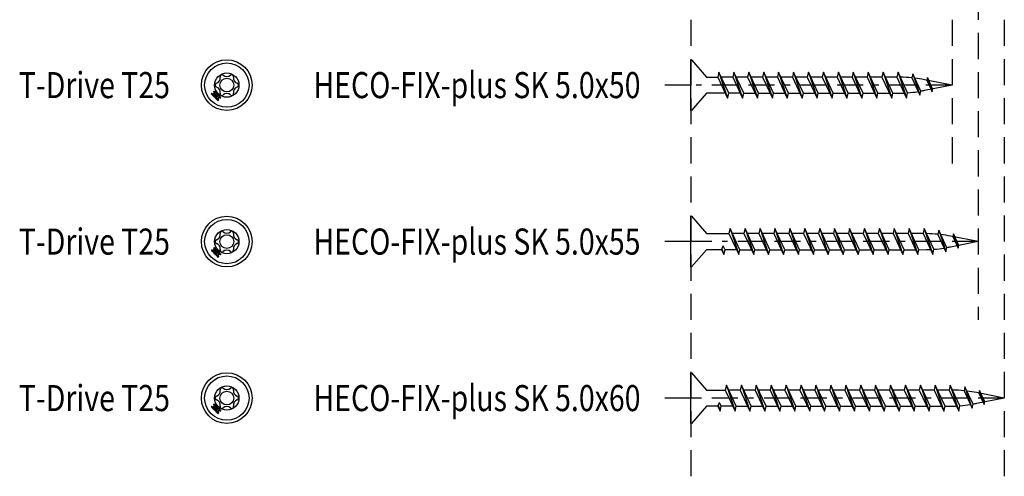
# Model space of a CAD drawing. Extents: x -131 to 278, y -216 to 183.
# Drawn here: x -131 to 58, y -216 to -129 of the extents above; entities that cross this region are included whole.
import ezdxf

# ---------------------------------------------------------------- set-up
doc = ezdxf.new("R2010")
doc.units = 0
doc.linetypes.add('BORDER', pattern=[17, 5, -2, 5, -2, 1, -2])
doc.linetypes.add('DASHED', pattern=[7.5, 5, -2.5])
doc.layers.add('MST_1_1', color=7, linetype='CONTINUOUS')
doc.styles.add('ARIAL', font='txt')

msp = doc.modelspace()

# ---------------------------------------------------------------- linework, layer by layer
at = {"layer": 'MST_1_1', "color": 7, "linetype": 'DASHED'}
for p, q in [((-2.06, 28.55), (-2.06, -216.45)), ((47.94, 28.55), (47.94, -156.45)), ((57.94, 28.55), (57.94, -216.45)), ((52.94, 18.55), (52.94, -186.45))]:
    msp.add_line(p, q, dxfattribs=at)
at = {"layer": 'MST_1_1', "color": 137, "linetype": 'CONTINUOUS'}
for p, q in [((-2.06, -141.45), (-2.06, -136.6)), ((-2.06, -136.6), (-1.95, -136.6)), ((-1.95, -136.6), (0.94, -139.91)), ((0.94, -139.91, 2500), (3.08, -139.91, 2500)), ((-2.06, -146.3), (-2.06, -141.45)), ((0.94, -143), (-1.95, -146.3)), ((4.51, -143, 2500), (0.94, -143, 2500)), ((7.37, -143, 2500), (5.18, -143, 2500)), ((-1.95, -146.3), (-2.06, -146.3)), ((-2.06, -171.45), (-2.06, -166.6)), ((-2.06, -166.6), (-1.95, -166.6)), ((-1.95, -166.6), (0.94, -169.91)), ((-2.06, -176.3), (-2.06, -171.45)), ((0.94, -169.91, 2500), (5.22, -169.91, 2500)), ((0.94, -173), (-1.95, -176.3)), ((3.8, -173, 2500), (0.94, -173, 2500)), ((3.8, -173, 2500), (4.13, -172.28, 2500)), ((3.87, -172.84, 2500), (4.24, -173.95, 2500)), ((6.65, -173, 2500), (4.46, -173, 2500)), ((-1.95, -176.3), (-2.06, -176.3)), ((-2.06, -201.45), (-2.06, -196.6)), ((-2.06, -196.6), (-1.95, -196.6)), ((-1.95, -196.6), (0.94, -199.91)), ((-2.06, -206.3), (-2.06, -201.45)), ((0.94, -199.91, 2500), (4.51, -199.91, 2500)), ((0.94, -203), (-1.95, -206.3)), ((3.08, -203, 2500), (0.94, -203, 2500)), ((3.08, -203, 2500), (3.41, -202.28, 2500)), ((3.16, -202.84, 2500), (3.53, -203.95, 2500)), ((5.94, -203, 2500), (3.75, -203, 2500)), ((-1.95, -206.3), (-2.06, -206.3))]:
    msp.add_line(p, q, dxfattribs=at)
at = {"layer": 'MST_1_1', "color": 251, "linetype": 'CONTINUOUS'}
for p, q in [((5.94, -139.91, 2500), (3.75, -139.91, 2500)), ((8.79, -139.91, 2500), (6.6, -139.91, 2500)), ((11.65, -139.91, 2500), (9.46, -139.91, 2500)), ((14.51, -139.91, 2500), (12.32, -139.91, 2500)), ((17.37, -139.91, 2500), (15.17, -139.91, 2500)), ((20.22, -139.91, 2500), (18.03, -139.91, 2500)), ((23.08, -139.91, 2500), (20.89, -139.91, 2500)), ((25.94, -139.91, 2500), (23.75, -139.91, 2500)), ((28.79, -139.91, 2500), (26.6, -139.91, 2500)), ((31.65, -139.91, 2500), (29.46, -139.91, 2500)), ((34.51, -139.91, 2500), (32.32, -139.91, 2500)), ((37.37, -139.91, 2500), (35.17, -139.91, 2500)), ((8.03, -143, 2500), (10.22, -143, 2500)), ((10.89, -143, 2500), (13.08, -143, 2500)), ((13.75, -143, 2500), (15.94, -143, 2500)), ((16.6, -143, 2500), (18.8, -143, 2500)), ((19.46, -143, 2500), (21.65, -143, 2500)), ((22.32, -143, 2500), (24.51, -143, 2500)), ((25.18, -143, 2500), (27.37, -143, 2500)), ((28.03, -143, 2500), (30.22, -143, 2500)), ((30.89, -143, 2500), (33.08, -143, 2500)), ((33.75, -143, 2500), (35.94, -143, 2500)), ((36.6, -143, 2500), (38.03, -142.99, 2500)), ((8.08, -169.91, 2500), (5.89, -169.91, 2500)), ((10.94, -169.91, 2500), (8.75, -169.91, 2500)), ((13.79, -169.91, 2500), (11.6, -169.91, 2500)), ((16.65, -169.91, 2500), (14.46, -169.91, 2500)), ((19.51, -169.91, 2500), (17.32, -169.91, 2500)), ((22.37, -169.91, 2500), (20.17, -169.91, 2500)), ((25.22, -169.91, 2500), (23.03, -169.91, 2500)), ((28.08, -169.91, 2500), (25.89, -169.91, 2500)), ((30.94, -169.91, 2500), (28.75, -169.91, 2500)), ((33.79, -169.91, 2500), (31.6, -169.91, 2500)), ((36.65, -169.91, 2500), (34.46, -169.91, 2500)), ((39.51, -169.91, 2500), (37.32, -169.91, 2500)), ((42.37, -169.91, 2500), (40.17, -169.91, 2500)), ((7.32, -173, 2500), (9.51, -173, 2500)), ((10.18, -173, 2500), (12.37, -173, 2500)), ((13.03, -173, 2500), (15.22, -173, 2500)), ((15.89, -173, 2500), (18.08, -173, 2500)), ((18.75, -173, 2500), (20.94, -173, 2500)), ((21.6, -173, 2500), (23.8, -173, 2500)), ((24.46, -173, 2500), (26.65, -173, 2500)), ((27.32, -173, 2500), (29.51, -173, 2500)), ((30.18, -173, 2500), (32.37, -173, 2500)), ((33.03, -173, 2500), (35.22, -173, 2500)), ((35.89, -173, 2500), (38.08, -173, 2500)), ((38.75, -173, 2500), (40.94, -173, 2500)), ((41.6, -173, 2500), (43.03, -172.99, 2500)), ((7.37, -199.91, 2500), (5.17, -199.91, 2500)), ((10.22, -199.91, 2500), (8.03, -199.91, 2500)), ((13.08, -199.91, 2500), (10.89, -199.91, 2500)), ((15.94, -199.91, 2500), (13.75, -199.91, 2500)), ((18.79, -199.91, 2500), (16.6, -199.91, 2500)), ((21.65, -199.91, 2500), (19.46, -199.91, 2500)), ((24.51, -199.91, 2500), (22.32, -199.91, 2500)), ((27.37, -199.91, 2500), (25.17, -199.91, 2500)), ((30.22, -199.91, 2500), (28.03, -199.91, 2500)), ((33.08, -199.91, 2500), (30.89, -199.91, 2500)), ((35.94, -199.91, 2500), (33.75, -199.91, 2500)), ((38.79, -199.91, 2500), (36.6, -199.91, 2500)), ((41.65, -199.91, 2500), (39.46, -199.91, 2500)), ((44.51, -199.91, 2500), (42.32, -199.91, 2500)), ((47.37, -199.91, 2500), (45.17, -199.91, 2500)), ((6.6, -203, 2500), (8.8, -203, 2500)), ((9.46, -203, 2500), (11.65, -203, 2500)), ((12.32, -203, 2500), (14.51, -203, 2500)), ((15.18, -203, 2500), (17.37, -203, 2500)), ((18.03, -203, 2500), (20.22, -203, 2500)), ((20.89, -203, 2500), (23.08, -203, 2500)), ((23.75, -203, 2500), (25.94, -203, 2500)), ((26.6, -203, 2500), (28.8, -203, 2500)), ((29.46, -203, 2500), (31.65, -203, 2500)), ((32.32, -203, 2500), (34.51, -203, 2500)), ((35.18, -203, 2500), (37.37, -203, 2500)), ((38.03, -203, 2500), (40.22, -203, 2500)), ((40.89, -203, 2500), (43.08, -203, 2500)), ((43.75, -203, 2500), (45.94, -203, 2500)), ((46.6, -203, 2500), (48.03, -202.99, 2500))]:
    msp.add_line(p, q, dxfattribs=at)
at = {"layer": 'MST_1_1', "color": 137, "linetype": 'CONTINUOUS'}
for points in [[(3.3, -138.95), (3.08, -139.91), (4.95, -143.95), (5.18, -143), (3.3, -138.95), (4.95, -143.95)], [(6.16, -138.95), (5.94, -139.91), (7.81, -143.95), (8.03, -143), (6.16, -138.95), (7.81, -143.95)], [(9.02, -138.95), (8.79, -139.91), (10.67, -143.95), (10.89, -143), (9.02, -138.95), (10.67, -143.95)], [(11.87, -138.95), (11.65, -139.91), (13.53, -143.95), (13.75, -143), (11.87, -138.95), (13.53, -143.95)], [(14.73, -138.95), (14.51, -139.91), (16.38, -143.95), (16.6, -143), (14.73, -138.95), (16.38, -143.95)], [(17.59, -138.95), (17.37, -139.91), (19.24, -143.95), (19.46, -143), (17.59, -138.95), (19.24, -143.95)], [(20.44, -138.95), (20.22, -139.91), (22.1, -143.95), (22.32, -143), (20.44, -138.95), (22.1, -143.95)], [(23.3, -138.95), (23.08, -139.91), (24.95, -143.95), (25.18, -143), (23.3, -138.95), (24.95, -143.95)], [(26.16, -138.95), (25.94, -139.91), (27.81, -143.95), (28.03, -143), (26.16, -138.95), (27.81, -143.95)], [(29.02, -138.95), (28.79, -139.91), (30.67, -143.95), (30.89, -143), (29.02, -138.95), (30.67, -143.95)], [(31.87, -138.95), (31.65, -139.91), (33.53, -143.95), (33.75, -143), (31.87, -138.95), (33.53, -143.95)], [(34.73, -138.95), (34.51, -139.91), (36.38, -143.95), (36.6, -143), (34.73, -138.95), (36.38, -143.95)], [(37.59, -138.95), (37.37, -139.91), (39.24, -143.95), (39.43, -142.92), (37.59, -138.95), (39.24, -143.95)], [(40.4, -139.28), (40.22, -140.06), (41.77, -143.39), (41.95, -142.62), (40.4, -139.28), (41.74, -143.33)], [(43.2, -139.99), (43.08, -140.5), (44.1, -142.71), (44.21, -142.18), (43.2, -139.99), (44.08, -142.66)], [(-93.81, -143.05), (-93.82, -143.07), (-93.83, -143.08), (-93.85, -143.09), (-93.86, -143.1), (-93.87, -143.12), (-93.88, -143.13), (-93.89, -143.14), (-93.91, -143.15)], [(-93.91, -143.15), (-93.83, -143.22), (-93.76, -143.3), (-93.69, -143.37), (-93.62, -143.44), (-93.54, -143.51), (-93.47, -143.59), (-93.4, -143.66), (-93.32, -143.73)], [(-93.72, -143.2), (-93.67, -143.25), (-93.62, -143.3), (-93.58, -143.35), (-93.53, -143.39), (-93.48, -143.44), (-93.43, -143.49), (-93.39, -143.54), (-93.34, -143.58)], [(-93.34, -142.59), (-93.35, -142.6), (-93.36, -142.61), (-93.38, -142.62), (-93.39, -142.63), (-93.4, -142.65), (-93.41, -142.66), (-93.42, -142.67), (-93.44, -142.68)], [(-92.76, -143.17), (-92.83, -143.09), (-92.9, -143.02), (-92.98, -142.95), (-93.05, -142.88), (-93.12, -142.8), (-93.19, -142.73), (-93.27, -142.66), (-93.34, -142.59)], [(-92.91, -143.15), (-92.96, -143.11), (-93, -143.06), (-93.05, -143.01), (-93.1, -142.96), (-93.15, -142.92), (-93.19, -142.87), (-93.24, -142.82), (-93.29, -142.77)], [(-93.27, -143.29), (-93.21, -143.35), (-93.15, -143.41), (-93.08, -143.48), (-93.02, -143.54), (-92.96, -143.6), (-92.89, -143.67), (-92.83, -143.73), (-92.77, -143.79)], [(-92.7, -143.72), (-92.76, -143.66), (-92.83, -143.6), (-92.89, -143.53), (-92.95, -143.47), (-93.02, -143.41), (-93.08, -143.35), (-93.14, -143.28), (-93.2, -143.22)], [(-93.09, -143.26), (-93.05, -143.31), (-93.01, -143.35), (-92.96, -143.39), (-92.92, -143.44), (-92.87, -143.48), (-92.83, -143.52), (-92.79, -143.57), (-92.74, -143.61)], [(-92.79, -143.2), (-92.79, -143.2), (-92.78, -143.19), (-92.78, -143.19), (-92.78, -143.18), (-92.77, -143.18), (-92.77, -143.18), (-92.76, -143.17), (-92.76, -143.17)], [(-92.68, -143.31), (-92.69, -143.31), (-92.69, -143.3), (-92.69, -143.3), (-92.7, -143.29), (-92.7, -143.28), (-92.71, -143.28), (-92.71, -143.27), (-92.71, -143.27), (-92.72, -143.26), (-92.72, -143.26), (-92.73, -143.26), (-92.73, -143.25), (-92.74, -143.25), (-92.74, -143.24), (-92.75, -143.24), (-92.75, -143.23), (-92.76, -143.23), (-92.76, -143.22), (-92.77, -143.22), (-92.77, -143.22), (-92.78, -143.21), (-92.78, -143.21), (-92.79, -143.21), (-92.79, -143.2)], [(-92.65, -143.28), (-92.65, -143.28), (-92.66, -143.29), (-92.66, -143.29), (-92.67, -143.29), (-92.67, -143.3), (-92.67, -143.3), (-92.68, -143.31), (-92.68, -143.31)], [(-92.07, -143.86), (-92.14, -143.79), (-92.21, -143.71), (-92.28, -143.64), (-92.36, -143.57), (-92.43, -143.5), (-92.5, -143.42), (-92.58, -143.35), (-92.65, -143.28)], [(-93.32, -143.73), (-93.32, -143.73), (-93.32, -143.72), (-93.31, -143.72), (-93.31, -143.72), (-93.3, -143.71), (-93.3, -143.71), (-93.29, -143.7), (-93.29, -143.7)], [(-93.29, -143.7), (-93.29, -143.7), (-93.28, -143.71), (-93.28, -143.71), (-93.28, -143.72), (-93.27, -143.73), (-93.27, -143.73), (-93.26, -143.74), (-93.26, -143.74), (-93.25, -143.75), (-93.25, -143.75), (-93.25, -143.76), (-93.24, -143.76), (-93.24, -143.76), (-93.23, -143.77), (-93.23, -143.77), (-93.22, -143.78), (-93.22, -143.78), (-93.21, -143.79), (-93.21, -143.79), (-93.2, -143.79), (-93.2, -143.8), (-93.19, -143.8), (-93.19, -143.81), (-93.18, -143.81)], [(-92.88, -143.75), (-92.92, -143.7), (-92.97, -143.66), (-93.01, -143.62), (-93.05, -143.57), (-93.1, -143.53), (-93.14, -143.49), (-93.18, -143.44), (-93.23, -143.4)], [(-93.18, -143.81), (-93.18, -143.81), (-93.19, -143.82), (-93.19, -143.82), (-93.2, -143.83), (-93.2, -143.83), (-93.21, -143.83), (-93.21, -143.84), (-93.21, -143.84)], [(-93.21, -143.84), (-93.14, -143.92), (-93.07, -143.99), (-93, -144.06), (-92.92, -144.13), (-92.85, -144.21), (-92.78, -144.28), (-92.71, -144.35), (-92.63, -144.42)], [(-93.06, -143.86), (-93.02, -143.9), (-92.97, -143.95), (-92.92, -144), (-92.87, -144.05), (-92.83, -144.09), (-92.78, -144.14), (-92.73, -144.19), (-92.68, -144.24)], [(-92.25, -143.81), (-92.3, -143.76), (-92.35, -143.71), (-92.4, -143.66), (-92.44, -143.62), (-92.49, -143.57), (-92.54, -143.52), (-92.59, -143.47), (-92.64, -143.43)], [(-92.63, -144.42), (-92.62, -144.41), (-92.61, -144.4), (-92.6, -144.39), (-92.58, -144.38), (-92.57, -144.36), (-92.56, -144.35), (-92.55, -144.34), (-92.54, -144.33)], [(-92.16, -143.96), (-92.15, -143.94), (-92.14, -143.93), (-92.13, -143.92), (-92.12, -143.91), (-92.1, -143.9), (-92.09, -143.88), (-92.08, -143.87), (-92.07, -143.86)], [(5.44, -168.95), (5.22, -169.91), (7.1, -173.95), (7.32, -173), (5.44, -168.95), (7.1, -173.95)], [(8.3, -168.95), (8.08, -169.91), (9.95, -173.95), (10.18, -173), (8.3, -168.95), (9.95, -173.95)], [(11.16, -168.95), (10.94, -169.91), (12.81, -173.95), (13.03, -173), (11.16, -168.95), (12.81, -173.95)], [(14.02, -168.95), (13.79, -169.91), (15.67, -173.95), (15.89, -173), (14.02, -168.95), (15.67, -173.95)], [(16.87, -168.95), (16.65, -169.91), (18.53, -173.95), (18.75, -173), (16.87, -168.95), (18.53, -173.95)], [(19.73, -168.95), (19.51, -169.91), (21.38, -173.95), (21.6, -173), (19.73, -168.95), (21.38, -173.95)], [(22.59, -168.95), (22.37, -169.91), (24.24, -173.95), (24.46, -173), (22.59, -168.95), (24.24, -173.95)], [(25.44, -168.95), (25.22, -169.91), (27.1, -173.95), (27.32, -173), (25.44, -168.95), (27.1, -173.95)], [(28.3, -168.95), (28.08, -169.91), (29.95, -173.95), (30.18, -173), (28.3, -168.95), (29.95, -173.95)], [(31.16, -168.95), (30.94, -169.91), (32.81, -173.95), (33.03, -173), (31.16, -168.95), (32.81, -173.95)], [(34.02, -168.95), (33.79, -169.91), (35.67, -173.95), (35.89, -173), (34.02, -168.95), (35.67, -173.95)], [(36.87, -168.95), (36.65, -169.91), (38.53, -173.95), (38.75, -173), (36.87, -168.95), (38.53, -173.95)], [(39.73, -168.95), (39.51, -169.91), (41.38, -173.95), (41.6, -173), (39.73, -168.95), (41.38, -173.95)], [(42.59, -168.95), (42.37, -169.91), (44.24, -173.95), (44.43, -172.92), (42.59, -168.95), (44.24, -173.95)], [(45.4, -169.28), (45.22, -170.06), (46.77, -173.39), (46.95, -172.62), (45.4, -169.28), (46.74, -173.33)], [(48.2, -169.99), (48.08, -170.5), (49.1, -172.71), (49.21, -172.18), (48.2, -169.99), (49.08, -172.66)], [(-93.81, -173.05), (-93.82, -173.07), (-93.83, -173.08), (-93.85, -173.09), (-93.86, -173.1), (-93.87, -173.12), (-93.88, -173.13), (-93.89, -173.14), (-93.91, -173.15)], [(-93.91, -173.15), (-93.83, -173.22), (-93.76, -173.3), (-93.69, -173.37), (-93.62, -173.44), (-93.54, -173.51), (-93.47, -173.59), (-93.4, -173.66), (-93.32, -173.73)], [(-93.72, -173.2), (-93.67, -173.25), (-93.62, -173.3), (-93.58, -173.35), (-93.53, -173.39), (-93.48, -173.44), (-93.43, -173.49), (-93.39, -173.54), (-93.34, -173.58)], [(-93.34, -172.59), (-93.35, -172.6), (-93.36, -172.61), (-93.38, -172.62), (-93.39, -172.63), (-93.4, -172.65), (-93.41, -172.66), (-93.42, -172.67), (-93.44, -172.68)], [(-92.76, -173.17), (-92.83, -173.09), (-92.9, -173.02), (-92.98, -172.95), (-93.05, -172.88), (-93.12, -172.8), (-93.19, -172.73), (-93.27, -172.66), (-93.34, -172.59)], [(-92.91, -173.15), (-92.96, -173.11), (-93, -173.06), (-93.05, -173.01), (-93.1, -172.96), (-93.15, -172.92), (-93.19, -172.87), (-93.24, -172.82), (-93.29, -172.77)], [(-93.27, -173.29), (-93.21, -173.35), (-93.15, -173.41), (-93.08, -173.48), (-93.02, -173.54), (-92.96, -173.6), (-92.89, -173.67), (-92.83, -173.73), (-92.77, -173.79)], [(-92.88, -173.75), (-92.92, -173.7), (-92.97, -173.66), (-93.01, -173.62), (-93.05, -173.57), (-93.1, -173.53), (-93.14, -173.49), (-93.18, -173.44), (-93.23, -173.4)], [(-92.7, -173.72), (-92.76, -173.66), (-92.83, -173.6), (-92.89, -173.53), (-92.95, -173.47), (-93.02, -173.41), (-93.08, -173.35), (-93.14, -173.28), (-93.2, -173.22)], [(-93.09, -173.26), (-93.05, -173.31), (-93.01, -173.35), (-92.96, -173.39), (-92.92, -173.44), (-92.87, -173.48), (-92.83, -173.52), (-92.79, -173.57), (-92.74, -173.61)], [(-92.79, -173.2), (-92.79, -173.2), (-92.78, -173.19), (-92.78, -173.19), (-92.78, -173.18), (-92.77, -173.18), (-92.77, -173.18), (-92.76, -173.17), (-92.76, -173.17)], [(-92.68, -173.31), (-92.69, -173.31), (-92.69, -173.3), (-92.69, -173.3), (-92.7, -173.29), (-92.7, -173.28), (-92.71, -173.28), (-92.71, -173.27), (-92.71, -173.27), (-92.72, -173.26), (-92.72, -173.26), (-92.73, -173.26), (-92.73, -173.25), (-92.74, -173.25), (-92.74, -173.24), (-92.75, -173.24), (-92.75, -173.23), (-92.76, -173.23), (-92.76, -173.22), (-92.77, -173.22), (-92.77, -173.22), (-92.78, -173.21), (-92.78, -173.21), (-92.79, -173.21), (-92.79, -173.2)], [(-92.65, -173.28), (-92.65, -173.28), (-92.66, -173.29), (-92.66, -173.29), (-92.67, -173.29), (-92.67, -173.3), (-92.67, -173.3), (-92.68, -173.31), (-92.68, -173.31)], [(-92.07, -173.86), (-92.14, -173.79), (-92.21, -173.71), (-92.28, -173.64), (-92.36, -173.57), (-92.43, -173.5), (-92.5, -173.42), (-92.58, -173.35), (-92.65, -173.28)], [(-92.25, -173.81), (-92.3, -173.76), (-92.35, -173.71), (-92.4, -173.66), (-92.44, -173.62), (-92.49, -173.57), (-92.54, -173.52), (-92.59, -173.47), (-92.64, -173.43)], [(3.8, -173), (4.24, -173.95), (4.46, -173), (4.13, -172.28)], [(-93.32, -173.73), (-93.32, -173.73), (-93.32, -173.72), (-93.31, -173.72), (-93.31, -173.72), (-93.3, -173.71), (-93.3, -173.71), (-93.29, -173.7), (-93.29, -173.7)], [(-93.29, -173.7), (-93.29, -173.7), (-93.28, -173.71), (-93.28, -173.71), (-93.28, -173.72), (-93.27, -173.73), (-93.27, -173.73), (-93.26, -173.74), (-93.26, -173.74), (-93.25, -173.75), (-93.25, -173.75), (-93.25, -173.76), (-93.24, -173.76), (-93.24, -173.76), (-93.23, -173.77), (-93.23, -173.77), (-93.22, -173.78), (-93.22, -173.78), (-93.21, -173.79), (-93.21, -173.79), (-93.2, -173.79), (-93.2, -173.8), (-93.19, -173.8), (-93.19, -173.81), (-93.18, -173.81)], [(-93.18, -173.81), (-93.18, -173.81), (-93.19, -173.82), (-93.19, -173.82), (-93.2, -173.83), (-93.2, -173.83), (-93.21, -173.83), (-93.21, -173.84), (-93.21, -173.84)], [(-93.21, -173.84), (-93.14, -173.92), (-93.07, -173.99), (-93, -174.06), (-92.92, -174.13), (-92.85, -174.21), (-92.78, -174.28), (-92.71, -174.35), (-92.63, -174.42)], [(-93.06, -173.86), (-93.02, -173.9), (-92.97, -173.95), (-92.92, -174), (-92.87, -174.05), (-92.83, -174.09), (-92.78, -174.14), (-92.73, -174.19), (-92.68, -174.24)], [(-92.63, -174.42), (-92.62, -174.41), (-92.61, -174.4), (-92.6, -174.39), (-92.58, -174.38), (-92.57, -174.36), (-92.56, -174.35), (-92.55, -174.34), (-92.54, -174.33)], [(-92.16, -173.96), (-92.15, -173.94), (-92.14, -173.93), (-92.13, -173.92), (-92.12, -173.91), (-92.1, -173.9), (-92.09, -173.88), (-92.08, -173.87), (-92.07, -173.86)], [(4.73, -198.95), (4.51, -199.91), (6.38, -203.95), (6.6, -203), (4.73, -198.95), (6.38, -203.95)], [(7.59, -198.95), (7.37, -199.91), (9.24, -203.95), (9.46, -203), (7.59, -198.95), (9.24, -203.95)], [(10.44, -198.95), (10.22, -199.91), (12.1, -203.95), (12.32, -203), (10.44, -198.95), (12.1, -203.95)], [(13.3, -198.95), (13.08, -199.91), (14.95, -203.95), (15.18, -203), (13.3, -198.95), (14.95, -203.95)], [(16.16, -198.95), (15.94, -199.91), (17.81, -203.95), (18.03, -203), (16.16, -198.95), (17.81, -203.95)], [(19.02, -198.95), (18.79, -199.91), (20.67, -203.95), (20.89, -203), (19.02, -198.95), (20.67, -203.95)], [(21.87, -198.95), (21.65, -199.91), (23.53, -203.95), (23.75, -203), (21.87, -198.95), (23.53, -203.95)], [(24.73, -198.95), (24.51, -199.91), (26.38, -203.95), (26.6, -203), (24.73, -198.95), (26.38, -203.95)], [(27.59, -198.95), (27.37, -199.91), (29.24, -203.95), (29.46, -203), (27.59, -198.95), (29.24, -203.95)], [(30.44, -198.95), (30.22, -199.91), (32.1, -203.95), (32.32, -203), (30.44, -198.95), (32.1, -203.95)], [(33.3, -198.95), (33.08, -199.91), (34.95, -203.95), (35.18, -203), (33.3, -198.95), (34.95, -203.95)], [(36.16, -198.95), (35.94, -199.91), (37.81, -203.95), (38.03, -203), (36.16, -198.95), (37.81, -203.95)], [(39.02, -198.95), (38.79, -199.91), (40.67, -203.95), (40.89, -203), (39.02, -198.95), (40.67, -203.95)], [(41.87, -198.95), (41.65, -199.91), (43.53, -203.95), (43.75, -203), (41.87, -198.95), (43.53, -203.95)], [(44.73, -198.95), (44.51, -199.91), (46.38, -203.95), (46.6, -203), (44.73, -198.95), (46.38, -203.95)], [(47.59, -198.95), (47.37, -199.91), (49.24, -203.95), (49.43, -202.92), (47.59, -198.95), (49.24, -203.95)], [(50.4, -199.28), (50.22, -200.06), (51.77, -203.39), (51.95, -202.62), (50.4, -199.28), (51.74, -203.33)], [(53.2, -199.99), (53.08, -200.5), (54.1, -202.71), (54.21, -202.18), (53.2, -199.99), (54.08, -202.66)], [(-93.81, -203.05), (-93.82, -203.07), (-93.83, -203.08), (-93.85, -203.09), (-93.86, -203.1), (-93.87, -203.12), (-93.88, -203.13), (-93.89, -203.14), (-93.91, -203.15)], [(-93.91, -203.15), (-93.83, -203.22), (-93.76, -203.3), (-93.69, -203.37), (-93.62, -203.44), (-93.54, -203.51), (-93.47, -203.59), (-93.4, -203.66), (-93.32, -203.73)], [(-93.72, -203.2), (-93.67, -203.25), (-93.62, -203.3), (-93.58, -203.35), (-93.53, -203.39), (-93.48, -203.44), (-93.43, -203.49), (-93.39, -203.54), (-93.34, -203.58)], [(-93.34, -202.59), (-93.35, -202.6), (-93.36, -202.61), (-93.38, -202.62), (-93.39, -202.63), (-93.4, -202.65), (-93.41, -202.66), (-93.42, -202.67), (-93.44, -202.68)], [(-92.76, -203.17), (-92.83, -203.09), (-92.9, -203.02), (-92.98, -202.95), (-93.05, -202.88), (-93.12, -202.8), (-93.19, -202.73), (-93.27, -202.66), (-93.34, -202.59)], [(-92.91, -203.15), (-92.96, -203.11), (-93, -203.06), (-93.05, -203.01), (-93.1, -202.96), (-93.15, -202.92), (-93.19, -202.87), (-93.24, -202.82), (-93.29, -202.77)], [(-93.27, -203.29), (-93.21, -203.35), (-93.15, -203.41), (-93.08, -203.48), (-93.02, -203.54), (-92.96, -203.6), (-92.89, -203.67), (-92.83, -203.73), (-92.77, -203.79)], [(-92.88, -203.75), (-92.92, -203.7), (-92.97, -203.66), (-93.01, -203.62), (-93.05, -203.57), (-93.1, -203.53), (-93.14, -203.49), (-93.18, -203.44), (-93.23, -203.4)], [(-92.7, -203.72), (-92.76, -203.66), (-92.83, -203.6), (-92.89, -203.53), (-92.95, -203.47), (-93.02, -203.41), (-93.08, -203.35), (-93.14, -203.28), (-93.2, -203.22)], [(-93.09, -203.26), (-93.05, -203.31), (-93.01, -203.35), (-92.96, -203.39), (-92.92, -203.44), (-92.87, -203.48), (-92.83, -203.52), (-92.79, -203.57), (-92.74, -203.61)], [(-92.79, -203.2), (-92.79, -203.2), (-92.78, -203.19), (-92.78, -203.19), (-92.78, -203.18), (-92.77, -203.18), (-92.77, -203.18), (-92.76, -203.17), (-92.76, -203.17)], [(-92.68, -203.31), (-92.69, -203.31), (-92.69, -203.3), (-92.69, -203.3), (-92.7, -203.29), (-92.7, -203.28), (-92.71, -203.28), (-92.71, -203.27), (-92.71, -203.27), (-92.72, -203.26), (-92.72, -203.26), (-92.73, -203.26), (-92.73, -203.25), (-92.74, -203.25), (-92.74, -203.24), (-92.75, -203.24), (-92.75, -203.23), (-92.76, -203.23), (-92.76, -203.22), (-92.77, -203.22), (-92.77, -203.22), (-92.78, -203.21), (-92.78, -203.21), (-92.79, -203.21), (-92.79, -203.2)], [(-92.65, -203.28), (-92.65, -203.28), (-92.66, -203.29), (-92.66, -203.29), (-92.67, -203.29), (-92.67, -203.3), (-92.67, -203.3), (-92.68, -203.31), (-92.68, -203.31)], [(-92.07, -203.86), (-92.14, -203.79), (-92.21, -203.71), (-92.28, -203.64), (-92.36, -203.57), (-92.43, -203.5), (-92.5, -203.42), (-92.58, -203.35), (-92.65, -203.28)], [(-92.25, -203.81), (-92.3, -203.76), (-92.35, -203.71), (-92.4, -203.66), (-92.44, -203.62), (-92.49, -203.57), (-92.54, -203.52), (-92.59, -203.47), (-92.64, -203.43)], [(3.08, -203), (3.53, -203.95), (3.75, -203), (3.41, -202.28)], [(-93.32, -203.73), (-93.32, -203.73), (-93.32, -203.72), (-93.31, -203.72), (-93.31, -203.72), (-93.3, -203.71), (-93.3, -203.71), (-93.29, -203.7), (-93.29, -203.7)], [(-93.29, -203.7), (-93.29, -203.7), (-93.28, -203.71), (-93.28, -203.71), (-93.28, -203.72), (-93.27, -203.73), (-93.27, -203.73), (-93.26, -203.74), (-93.26, -203.74), (-93.25, -203.75), (-93.25, -203.75), (-93.25, -203.76), (-93.24, -203.76), (-93.24, -203.76), (-93.23, -203.77), (-93.23, -203.77), (-93.22, -203.78), (-93.22, -203.78), (-93.21, -203.79), (-93.21, -203.79), (-93.2, -203.79), (-93.2, -203.8), (-93.19, -203.8), (-93.19, -203.81), (-93.18, -203.81)], [(-93.18, -203.81), (-93.18, -203.81), (-93.19, -203.82), (-93.19, -203.82), (-93.2, -203.83), (-93.2, -203.83), (-93.21, -203.83), (-93.21, -203.84), (-93.21, -203.84)], [(-93.21, -203.84), (-93.14, -203.92), (-93.07, -203.99), (-93, -204.06), (-92.92, -204.13), (-92.85, -204.21), (-92.78, -204.28), (-92.71, -204.35), (-92.63, -204.42)], [(-93.06, -203.86), (-93.02, -203.9), (-92.97, -203.95), (-92.92, -204), (-92.87, -204.05), (-92.83, -204.09), (-92.78, -204.14), (-92.73, -204.19), (-92.68, -204.24)], [(-92.63, -204.42), (-92.62, -204.41), (-92.61, -204.4), (-92.6, -204.39), (-92.58, -204.38), (-92.57, -204.36), (-92.56, -204.35), (-92.55, -204.34), (-92.54, -204.33)], [(-92.16, -203.96), (-92.15, -203.94), (-92.14, -203.93), (-92.13, -203.92), (-92.12, -203.91), (-92.1, -203.9), (-92.09, -203.88), (-92.08, -203.87), (-92.07, -203.86)]]:
    msp.add_lwpolyline(points, dxfattribs=at)
at = {"layer": 'MST_1_1', "color": 251, "linetype": 'CONTINUOUS'}
for points in [[(47.94, -141.45), (42.63, -140.41, 0.01724), (40.79, -140.12)], [(47.94, -141.45), (42.63, -142.49, -0.006385), (41.95, -142.62)], [(52.94, -171.45), (47.63, -170.41, 0.01724), (45.79, -170.12)], [(52.94, -171.45), (47.63, -172.49, -0.006385), (46.95, -172.62)], [(57.94, -201.45), (52.63, -200.41, 0.01724), (50.79, -200.12)], [(57.94, -201.45), (52.63, -202.49, -0.006385), (51.95, -202.62)]]:
    msp.add_lwpolyline(points, format="xyb", dxfattribs=at)
at = {"layer": 'MST_1_1', "color": 1, "linetype": 'BORDER'}
for points in [[(47.94, -141.45), (-2.06, -141.45), (-7.06, -141.45)], [(52.94, -171.45), (-2.06, -171.45), (-7.06, -171.45)], [(57.94, -201.45), (-2.06, -201.45), (-7.06, -201.45)]]:
    msp.add_lwpolyline(points, dxfattribs=at)
at = {"layer": 'MST_1_1', "color": 137, "linetype": 'CONTINUOUS'}
for centre, radius in [((-90.94, -141.45), 4.85), ((-90.94, -141.45), 4.25), ((-90.94, -141.45), 2.33), ((-90.94, -141.45), 2.33), ((-90.94, -141.45), 2.33), ((-90.94, -141.45), 1.32), ((-90.94, -171.45), 4.85), ((-90.94, -171.45), 4.25), ((-90.94, -171.45), 2.33), ((-90.94, -171.45), 2.33), ((-90.94, -171.45), 2.33), ((-90.94, -171.45), 1.32), ((-90.94, -201.45), 4.85), ((-90.94, -201.45), 4.25), ((-90.94, -201.45), 2.33), ((-90.94, -201.45), 2.33), ((-90.94, -201.45), 2.33), ((-90.94, -201.45), 1.32)]:
    msp.add_circle(centre, radius, dxfattribs=at)
for centre, radius, start, end in [((-91.87, -139.83), 0.376, 46.4888, 193.5112), ((-90, -139.83), 0.376, 346.4888, 133.5112), ((-92.81, -141.45), 0.376, 106.4888, 253.5112), ((-93.2, -140.15), 0.985, 286.4888, 13.5112), ((-90.94, -138.84), 0.985, 226.4888, 313.5113), ((-88.68, -140.15), 0.985, 166.4888, 253.5113), ((-89.06, -141.45), 0.376, 286.4888, 73.5112), ((-93.64, -142.85), 0.264, 230.2159, 39.7841), ((-93.64, -142.85), 0.36, 257.3875, 12.6124), ((-92.99, -143.51), 0.36, 142.6623, 192.6125), ((-92.99, -143.51), 0.36, 77.3875, 127.3378), ((-92.99, -143.51), 0.264, 336.3237, 113.6763), ((-93.2, -142.76), 0.985, 346.4888, 73.5112), ((-91.87, -143.08), 0.376, 166.4888, 313.5112), ((-90.94, -144.06), 0.985, 46.4888, 133.5112), ((-90, -143.08), 0.376, 226.4888, 13.5112), ((-88.68, -142.76), 0.985, 106.4888, 193.5112), ((-92.99, -143.51), 0.264, 156.3237, 293.6763), ((-92.99, -143.51), 0.36, 257.3876, 307.3377), ((-92.99, -143.51), 0.36, 322.6623, 12.6125), ((-92.33, -144.16), 0.36, 77.3876, 192.6125), ((-92.33, -144.16), 0.264, 50.2159, 219.7841), ((-91.87, -169.83), 0.376, 46.4888, 193.5112), ((-90.94, -168.84), 0.985, 226.4888, 313.5113), ((-90, -169.83), 0.376, 346.4888, 133.5112), ((-92.81, -171.45), 0.376, 106.4888, 253.5112), ((-93.2, -170.15), 0.985, 286.4888, 13.5112), ((-88.68, -170.15), 0.985, 166.4888, 253.5113), ((-89.06, -171.45), 0.376, 286.4888, 73.5112), ((-93.64, -172.85), 0.264, 230.2159, 39.7841), ((-93.64, -172.85), 0.36, 257.3875, 12.6124), ((-92.99, -173.51), 0.36, 142.6623, 192.6125), ((-92.99, -173.51), 0.264, 156.3237, 293.6763), ((-92.99, -173.51), 0.36, 77.3875, 127.3378), ((-92.99, -173.51), 0.264, 336.3237, 113.6763), ((-93.2, -172.76), 0.985, 346.4888, 73.5112), ((-92.99, -173.51), 0.36, 322.6623, 12.6125), ((-91.87, -173.08), 0.376, 166.4888, 313.5112), ((-90.94, -174.06), 0.985, 46.4888, 133.5112), ((-90, -173.08), 0.376, 226.4888, 13.5112), ((-88.68, -172.76), 0.985, 106.4888, 193.5112), ((-92.99, -173.51), 0.36, 257.3876, 307.3377), ((-92.33, -174.16), 0.36, 77.3876, 192.6125), ((-92.33, -174.16), 0.264, 50.2159, 219.7841), ((-91.87, -199.83), 0.376, 46.4888, 193.5112), ((-90.94, -198.84), 0.985, 226.4888, 313.5113), ((-90, -199.83), 0.376, 346.4888, 133.5112), ((-92.81, -201.45), 0.376, 106.4888, 253.5112), ((-93.2, -200.15), 0.985, 286.4888, 13.5112), ((-88.68, -200.15), 0.985, 166.4888, 253.5113), ((-89.06, -201.45), 0.376, 286.4888, 73.5112), ((-93.64, -202.85), 0.264, 230.2159, 39.7841), ((-93.64, -202.85), 0.36, 257.3875, 12.6124), ((-92.99, -203.51), 0.36, 142.6623, 192.6125), ((-92.99, -203.51), 0.264, 156.3237, 293.6763), ((-92.99, -203.51), 0.36, 77.3875, 127.3378), ((-92.99, -203.51), 0.264, 336.3237, 113.6763), ((-93.2, -202.76), 0.985, 346.4888, 73.5112), ((-92.99, -203.51), 0.36, 322.6623, 12.6125), ((-91.87, -203.08), 0.376, 166.4888, 313.5112), ((-90.94, -204.06), 0.985, 46.4888, 133.5112), ((-90, -203.08), 0.376, 226.4888, 13.5112), ((-88.68, -202.76), 0.985, 106.4888, 193.5112), ((-92.99, -203.51), 0.36, 257.3876, 307.3377), ((-92.33, -204.16), 0.36, 77.3876, 192.6125), ((-92.33, -204.16), 0.264, 50.2159, 219.7841)]:
    msp.add_arc(centre, radius, start, end, dxfattribs=at)
at = {"layer": 'MST_1_1', "color": 251, "linetype": 'CONTINUOUS'}
for centre, start, end in [((37.45, -166.87, 2500), 84.0848, 88.7481), ((37.45, -116.04, 2500), 271.2519, 272.8398), ((37.45, -116.04, 2500), 274.2168, 278.54), ((42.45, -196.87, 2500), 84.0848, 88.7481), ((42.45, -146.04, 2500), 271.2519, 272.8398), ((42.45, -146.04, 2500), 274.2168, 278.54), ((47.45, -226.87, 2500), 84.0848, 88.7481), ((47.45, -176.04, 2500), 271.2519, 272.8398), ((47.45, -176.04, 2500), 274.2168, 278.54)]:
    msp.add_arc(centre, 26.96, start, end, dxfattribs=at)

# ---------------------------------------------------------------- texts
at = {"layer": 'MST_1_1', "color": 7, "style": 'ARIAL', "width": 0.8}
for s, p in [('T-Drive T25', (-130.77, -143.95)), ('HECO-FIX-plus SK 5.0x50', (-74.34, -143.95)), ('T-Drive T25', (-130.77, -173.95)), ('HECO-FIX-plus SK 5.0x55', (-74.34, -173.95)), ('T-Drive T25', (-130.77, -203.95)), ('HECO-FIX-plus SK 5.0x60', (-74.34, -203.95))]:
    msp.add_text(s, height=5, dxfattribs=at).set_placement(p)

doc.saveas('drawing.dxf')
